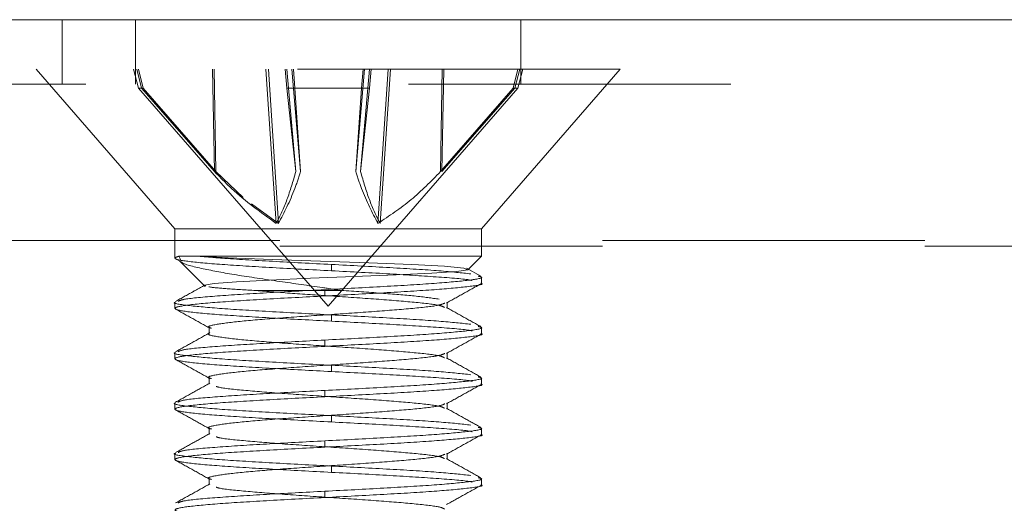
# Model space of a CAD drawing. Units: inches. Extents: x 0.4 to 21.9, y 0.1 to 16.8.
# Drawn here: x 7.5 to 7.8, y 9.9 to 10.1 of the extents above; entities that cross this region are included whole.
import ezdxf

# ---------------------------------------------------------------- set-up
doc = ezdxf.new("R2010")
doc.units = ezdxf.units.IN
doc.header["$MEASUREMENT"] = 0
doc.linetypes.add('HIDDEN', pattern=[0.075, 0.05, -0.025])
doc.linetypes.add('PHANTOM', pattern=[0.5, 0.25, -0.05, 0.05, -0.05, 0.05, -0.05])
doc.layers.add('Drawing', color=7, linetype='Continuous')

msp = doc.modelspace()

# ---------------------------------------------------------------- linework, layer by layer
at = {"layer": 'Drawing', "linetype": 'Continuous', "lineweight": 15}
msp.add_line((7.23921, 10.05571), (8.95006, 10.05571), dxfattribs=at)
at = {"layer": 'Drawing', "linetype": 'HIDDEN', "lineweight": 0}
for p, q in [((7.52713, 10.03571), (7.52713, 10.05571)), ((7.54991, 10.05571), (7.54991, 10.03571)), ((7.66936, 10.03571), (7.66936, 10.05571)), ((7.70013, 10.04035), (7.51913, 10.04035)), ((7.51913, 10.04035), (7.56213, 9.99089)), ((7.5493, 10.04035), (7.55087, 10.0345)), ((7.55178, 10.0345), (7.55027, 10.04035)), ((7.55228, 10.0345), (7.55079, 10.04035)), ((7.57441, 10.0086), (7.57379, 10.04035)), ((7.57481, 10.0086), (7.57431, 10.04035)), ((7.59355, 9.99253), (7.59027, 10.04035)), ((7.59422, 9.99253), (7.59109, 10.04035)), ((7.59684, 10.0345), (7.5963, 10.04035)), ((7.59959, 10.0086), (7.5968, 10.04035)), ((7.6011, 10.0086), (7.59834, 10.04035)), ((7.59932, 10.0345), (7.59884, 10.04035)), ((7.61817, 10.0086), (7.62093, 10.04035)), ((7.61968, 10.0086), (7.62246, 10.04035)), ((7.61995, 10.0345), (7.62043, 10.04035)), ((7.62243, 10.0345), (7.62297, 10.04035)), ((7.62505, 9.99253), (7.62818, 10.04035)), ((7.62572, 9.99253), (7.629, 10.04035)), ((7.64446, 10.0086), (7.64496, 10.04035)), ((7.64486, 10.0086), (7.64548, 10.04035)), ((7.65713, 9.99089), (7.70013, 10.04035)), ((7.66699, 10.0345), (7.66848, 10.04035)), ((7.66749, 10.0345), (7.669, 10.04035)), ((7.6684, 10.0345), (7.66997, 10.04035)), ((7.2345, 10.03571), (8.95477, 10.03571)), ((7.55178, 10.0345), (7.55087, 10.0345)), ((7.55087, 10.0345), (7.60963, 9.9669)), ((7.57441, 10.0086), (7.55178, 10.0345)), ((7.55178, 10.0345), (7.55228, 10.0345)), ((7.55228, 10.0345), (7.57481, 10.0086)), ((7.59684, 10.0345), (7.59959, 10.0086)), ((7.61995, 10.0345), (7.59684, 10.0345)), ((7.6011, 10.0086), (7.59932, 10.0345)), ((7.60963, 9.9669), (7.6684, 10.0345)), ((7.61817, 10.0086), (7.61995, 10.0345)), ((7.62243, 10.0345), (7.61968, 10.0086)), ((7.61995, 10.0345), (7.62243, 10.0345)), ((7.66699, 10.0345), (7.64446, 10.0086)), ((7.64486, 10.0086), (7.66749, 10.0345)), ((7.6684, 10.0345), (7.66699, 10.0345)), ((7.57481, 10.0086), (7.58324, 10.00058)), ((7.58583, 9.99856), (7.59422, 9.99253)), ((7.65713, 9.99089), (7.56213, 9.99089)), ((7.56213, 9.99089), (7.56213, 9.98181)), ((7.65713, 9.98235), (7.65713, 9.99089)), ((7.09463, 9.98724), (9.09463, 9.98724)), ((9.09463, 9.9855), (7.09463, 9.9855)), ((7.56329, 9.98235), (7.56399, 9.98113)), ((7.56329, 9.98235), (7.65713, 9.98235)), ((7.57865, 9.9819), (7.56951, 9.98235)), ((7.59222, 9.98136), (7.57865, 9.9819)), ((7.65289, 9.97811), (7.65713, 9.98235)), ((7.56233, 9.98159), (7.56424, 9.98053)), ((7.56367, 9.98082), (7.57151, 9.97298)), ((7.60723, 9.98083), (7.59222, 9.98136)), ((7.62225, 9.9803), (7.60723, 9.98083)), ((7.61066, 9.97785), (7.61066, 9.97981)), ((7.63553, 9.97976), (7.62225, 9.9803)), ((7.64565, 9.97924), (7.63553, 9.97976)), ((7.65166, 9.9787), (7.64565, 9.97924)), ((7.60419, 9.97551), (7.61769, 9.97603)), ((7.61769, 9.97603), (7.63074, 9.97658)), ((7.63074, 9.97658), (7.64174, 9.9771)), ((7.64174, 9.9771), (7.64943, 9.97764)), ((7.64943, 9.97764), (7.65292, 9.97817)), ((7.65292, 9.97817), (7.65166, 9.9787)), ((7.65692, 9.97618), (7.6525, 9.97865)), ((7.65713, 9.974), (7.65713, 9.97595)), ((7.57133, 9.97337), (7.57426, 9.97391)), ((7.57174, 9.97321), (7.57133, 9.97337)), ((7.57426, 9.97391), (7.58126, 9.97444)), ((7.58126, 9.97444), (7.59148, 9.97497)), ((7.59148, 9.97497), (7.60419, 9.97551)), ((7.60861, 9.97199), (7.60861, 9.97004)), ((7.56213, 9.96814), (7.56213, 9.96619)), ((7.64656, 9.96619), (7.64656, 9.96814)), ((7.61066, 9.96223), (7.61066, 9.96418)), ((7.57271, 9.96033), (7.57271, 9.95837)), ((7.65713, 9.95838), (7.65713, 9.96033)), ((7.60861, 9.95637), (7.60861, 9.95442)), ((7.56213, 9.95252), (7.56213, 9.95056)), ((7.64656, 9.95056), (7.64656, 9.95251)), ((7.61066, 9.9466), (7.61066, 9.94856)), ((7.57271, 9.9447), (7.57271, 9.94275)), ((7.65713, 9.94275), (7.65713, 9.9447)), ((7.60861, 9.94074), (7.60861, 9.93879)), ((7.56213, 9.93689), (7.56213, 9.93494)), ((7.64656, 9.93494), (7.64656, 9.93689)), ((7.61066, 9.93098), (7.61066, 9.93293)), ((7.57271, 9.92908), (7.57271, 9.92712)), ((7.65713, 9.92713), (7.65713, 9.92908)), ((7.60861, 9.92512), (7.60861, 9.92317)), ((7.56213, 9.92127), (7.56213, 9.91931)), ((7.64656, 9.91931), (7.64656, 9.92126)), ((7.61066, 9.91535), (7.61066, 9.91731)), ((7.57271, 9.91345), (7.57271, 9.9115)), ((7.65713, 9.9115), (7.65713, 9.91345)), ((7.60861, 9.90949), (7.60861, 9.90754))]:
    msp.add_line(p, q, dxfattribs=at)
at = {"layer": 'Drawing', "linetype": 'PHANTOM', "lineweight": 0}
msp.add_line((9.09463, 9.98724), (7.09463, 9.98724), dxfattribs=at)
at = {"layer": 'Drawing', "linetype": 'HIDDEN', "lineweight": 0}
for points, knots in [([(7.59355, 9.99253), (7.58877, 9.99594), (7.58201, 10.00078), (7.57614, 10.00682), (7.57441, 10.0086)], [0, 0, 0, 0, 0.705549, 1, 1, 1, 1]), ([(7.59959, 10.0086), (7.59872, 10.00559), (7.59697, 9.99952), (7.59469, 9.99487), (7.59355, 9.99253)], [0, 0, 0, 0, 0.496413, 1, 1, 1, 1]), ([(7.59422, 9.99253), (7.596, 9.99594), (7.59851, 10.00078), (7.60051, 10.00682), (7.6011, 10.0086)], [0, 0, 0, 0, 0.705549, 1, 1, 1, 1]), ([(7.62505, 9.99253), (7.62327, 9.99594), (7.62076, 10.00078), (7.61876, 10.00682), (7.61817, 10.0086)], [0, 0, 0, 0, 0.705548, 1, 1, 1, 1]), ([(7.61968, 10.0086), (7.62055, 10.00559), (7.6223, 9.99952), (7.62458, 9.99487), (7.62572, 9.99253)], [0, 0, 0, 0, 0.496412, 1, 1, 1, 1]), ([(7.64446, 10.0086), (7.6415, 10.00559), (7.63554, 9.99952), (7.62856, 9.99487), (7.62505, 9.99253)], [0, 0, 0, 0, 0.496412, 1, 1, 1, 1]), ([(7.61066, 9.97785), (7.60443, 9.97818), (7.59197, 9.97883), (7.5759, 9.97981), (7.56508, 9.98078), (7.56123, 9.98164), (7.56272, 9.98216), (7.56329, 9.98235)], [0, 0, 0, 0, 0.216498, 0.432996, 0.649494, 0.865991, 1, 1, 1, 1]), ([(7.61066, 9.97981), (7.60445, 9.98013), (7.59202, 9.98078), (7.57777, 9.98164), (7.5718, 9.98216), (7.56951, 9.98235)], [0, 0, 0, 0, 0.381828, 0.763655, 1, 1, 1, 1]), ([(7.56428, 9.98062), (7.56431, 9.98057), (7.56462, 9.9799), (7.57031, 9.9785), (7.58064, 9.97658), (7.59398, 9.97464), (7.60549, 9.97297), (7.61176, 9.97206), (7.61368, 9.97178)], [0, 0, 0, 0, 0.019118, 0.259539, 0.483989, 0.708173, 0.910647, 1, 1, 1, 1]), ([(7.6539, 9.97688), (7.65098, 9.9772), (7.64514, 9.97785), (7.62918, 9.97883), (7.61683, 9.97948), (7.61066, 9.97981)], [0, 0, 0, 0, 0.333333, 0.666667, 1, 1, 1, 1]), ([(7.60861, 9.97199), (7.61484, 9.97232), (7.62728, 9.97297), (7.64344, 9.97395), (7.65392, 9.97492), (7.65827, 9.97567), (7.65655, 9.9761), (7.65615, 9.9762)], [0, 0, 0, 0, 0.232428, 0.464856, 0.697284, 0.929713, 1, 1, 1, 1]), ([(7.65428, 9.97481), (7.65417, 9.97485), (7.65309, 9.97521), (7.64439, 9.9759), (7.62937, 9.97688), (7.61689, 9.97753), (7.61066, 9.97785)], [0, 0, 0, 0, 0.0376241, 0.3584159, 0.6792081, 1, 1, 1, 1]), ([(7.57141, 9.97342), (7.57016, 9.97272), (7.56714, 9.97104), (7.56412, 9.96935), (7.56235, 9.96837)], [0, 0, 0, 0, 0.413163, 1, 1, 1, 1]), ([(7.58654, 9.97178), (7.58337, 9.97196), (7.57701, 9.97231), (7.57407, 9.97267), (7.5726, 9.97286)], [0, 0, 0, 0, 0.498004, 1, 1, 1, 1]), ([(7.60861, 9.97004), (7.61483, 9.97037), (7.62727, 9.97102), (7.64348, 9.97199), (7.65374, 9.97297), (7.6582, 9.97364), (7.65701, 9.97398), (7.65695, 9.974)], [0, 0, 0, 0, 0.246657, 0.493313, 0.739969, 0.986626, 1, 1, 1, 1]), ([(7.64629, 9.96785), (7.64806, 9.96883), (7.6516, 9.97081), (7.65514, 9.97278), (7.65692, 9.97377)], [0, 0, 0, 0, 0.4997549, 1, 1, 1, 1]), ([(7.61066, 9.96223), (7.60443, 9.96255), (7.59196, 9.96321), (7.57592, 9.96418), (7.56502, 9.96516), (7.56091, 9.96614), (7.56422, 9.96711), (7.57444, 9.96809), (7.59001, 9.96906), (7.60241, 9.96972), (7.60861, 9.97004)], [0, 0, 0, 0, 0.125, 0.25, 0.375, 0.5, 0.625, 0.75, 0.875, 1, 1, 1, 1]), ([(7.56312, 9.96838), (7.56358, 9.96861), (7.56471, 9.96916), (7.57461, 9.97004), (7.58997, 9.97102), (7.6024, 9.97167), (7.60861, 9.97199)], [0, 0, 0, 0, 0.188914, 0.459276, 0.729638, 1, 1, 1, 1]), ([(7.64567, 9.96648), (7.64533, 9.96669), (7.64446, 9.96723), (7.63686, 9.96809), (7.62491, 9.96906), (7.61103, 9.97001), (7.59742, 9.9709), (7.59017, 9.97149), (7.58654, 9.97178)], [0, 0, 0, 0, 0.119127, 0.303483, 0.487839, 0.672195, 0.835455, 1, 1, 1, 1]), ([(7.61368, 9.97178), (7.61237, 9.97178), (7.60903, 9.97178), (7.60155, 9.97178), (7.59341, 9.97178), (7.58829, 9.97178), (7.58654, 9.97178)], [0, 0, 0, 0, 0.135223, 0.347235, 0.77588, 1, 1, 1, 1]), ([(7.64405, 9.96906), (7.64178, 9.96939), (7.6375, 9.97001), (7.6263, 9.9709), (7.61789, 9.97149), (7.61368, 9.97178)], [0, 0, 0, 0, 0.359956, 0.678725, 1, 1, 1, 1]), ([(7.61066, 9.96418), (7.60444, 9.96451), (7.592, 9.96516), (7.57579, 9.96614), (7.56553, 9.96711), (7.56107, 9.96778), (7.56226, 9.96812), (7.56232, 9.96814)], [0, 0, 0, 0, 0.246656, 0.493313, 0.739969, 0.986625, 1, 1, 1, 1]), ([(7.57345, 9.96005), (7.57317, 9.96012), (7.57169, 9.96052), (7.57461, 9.96125), (7.58219, 9.96223), (7.59441, 9.96321), (7.60881, 9.96418), (7.62341, 9.96516), (7.63573, 9.96614), (7.64401, 9.96703), (7.64525, 9.9676), (7.64578, 9.96785)], [0, 0, 0, 0, 0.029465, 0.154664, 0.279862, 0.405061, 0.53026, 0.655459, 0.780657, 0.905856, 1, 1, 1, 1]), ([(7.56233, 9.96597), (7.5641, 9.96498), (7.56765, 9.96301), (7.57119, 9.96103), (7.57296, 9.96005)], [0, 0, 0, 0, 0.500263, 1, 1, 1, 1]), ([(7.6539, 9.96125), (7.65098, 9.96158), (7.64514, 9.96223), (7.62918, 9.96321), (7.61683, 9.96386), (7.61066, 9.96418)], [0, 0, 0, 0, 0.333333, 0.666667, 1, 1, 1, 1]), ([(7.65693, 9.96055), (7.65516, 9.96154), (7.65161, 9.96351), (7.64807, 9.96549), (7.6463, 9.96648)], [0, 0, 0, 0, 0.500259, 1, 1, 1, 1]), ([(7.60861, 9.95637), (7.61484, 9.9567), (7.62728, 9.95735), (7.64344, 9.95832), (7.65392, 9.9593), (7.65827, 9.96005), (7.65656, 9.96047), (7.65616, 9.96057)], [0, 0, 0, 0, 0.232681, 0.465362, 0.698042, 0.930723, 1, 1, 1, 1]), ([(7.65428, 9.95918), (7.65417, 9.95922), (7.65309, 9.95959), (7.64439, 9.96028), (7.62937, 9.96125), (7.61689, 9.9619), (7.61066, 9.96223)], [0, 0, 0, 0, 0.037624, 0.358416, 0.679208, 1, 1, 1, 1]), ([(7.57297, 9.95867), (7.5712, 9.95768), (7.56766, 9.9557), (7.56411, 9.95373), (7.56234, 9.95274)], [0, 0, 0, 0, 0.499723, 1, 1, 1, 1]), ([(7.64568, 9.95085), (7.64533, 9.95106), (7.64446, 9.9516), (7.63686, 9.95246), (7.62492, 9.95344), (7.61043, 9.95442), (7.59592, 9.95539), (7.58332, 9.95637), (7.57534, 9.95735), (7.57188, 9.95802), (7.5728, 9.95836), (7.57285, 9.95838)], [0, 0, 0, 0, 0.084223, 0.214043, 0.343863, 0.473683, 0.603503, 0.733323, 0.863142, 0.992962, 1, 1, 1, 1]), ([(7.60861, 9.95442), (7.61483, 9.95474), (7.62727, 9.95539), (7.64348, 9.95637), (7.65374, 9.95735), (7.6582, 9.95801), (7.65701, 9.95836), (7.65695, 9.95838)], [0, 0, 0, 0, 0.246657, 0.493313, 0.739969, 0.986626, 1, 1, 1, 1]), ([(7.6463, 9.95223), (7.64808, 9.95322), (7.65162, 9.95519), (7.65516, 9.95717), (7.65694, 9.95816)], [0, 0, 0, 0, 0.499733, 1, 1, 1, 1]), ([(7.61066, 9.9466), (7.60443, 9.94693), (7.59196, 9.94758), (7.57592, 9.94856), (7.56502, 9.94953), (7.56091, 9.95051), (7.56422, 9.95149), (7.57444, 9.95246), (7.59001, 9.95344), (7.60241, 9.95409), (7.60861, 9.95442)], [0, 0, 0, 0, 0.1250001, 0.2500001, 0.3750003, 0.5, 0.6249999, 0.7499998, 0.875, 1, 1, 1, 1]), ([(7.5631, 9.95275), (7.56357, 9.95298), (7.56469, 9.95354), (7.5746, 9.95442), (7.58997, 9.95539), (7.6024, 9.95604), (7.60861, 9.95637)], [0, 0, 0, 0, 0.189859, 0.459906, 0.729953, 1, 1, 1, 1]), ([(7.61066, 9.94856), (7.60444, 9.94888), (7.592, 9.94953), (7.57579, 9.95051), (7.56553, 9.95149), (7.56107, 9.95216), (7.56226, 9.9525), (7.56232, 9.95252)], [0, 0, 0, 0, 0.246656, 0.493313, 0.739969, 0.986625, 1, 1, 1, 1]), ([(7.57348, 9.94441), (7.57319, 9.94449), (7.57169, 9.9449), (7.5746, 9.94563), (7.5822, 9.9466), (7.59441, 9.94758), (7.60881, 9.94856), (7.62341, 9.94953), (7.63573, 9.95051), (7.64403, 9.95141), (7.64527, 9.95198), (7.64581, 9.95223)], [0, 0, 0, 0, 0.030796, 0.155678, 0.28056, 0.405442, 0.530324, 0.655206, 0.780088, 0.90497, 1, 1, 1, 1]), ([(7.56235, 9.95033), (7.56412, 9.94935), (7.56767, 9.94737), (7.57121, 9.9454), (7.57298, 9.94441)], [0, 0, 0, 0, 0.500251, 1, 1, 1, 1]), ([(7.6539, 9.94563), (7.65098, 9.94595), (7.64514, 9.9466), (7.62918, 9.94758), (7.61683, 9.94823), (7.61066, 9.94856)], [0, 0, 0, 0, 0.333333, 0.666667, 1, 1, 1, 1]), ([(7.65694, 9.94492), (7.65517, 9.94591), (7.65162, 9.94788), (7.64808, 9.94986), (7.6463, 9.95085)], [0, 0, 0, 0, 0.5002832, 1, 1, 1, 1]), ([(7.65428, 9.94356), (7.65417, 9.9436), (7.65309, 9.94396), (7.64439, 9.94465), (7.62937, 9.94563), (7.61689, 9.94628), (7.61066, 9.9466)], [0, 0, 0, 0, 0.0376241, 0.3584159, 0.6792081, 1, 1, 1, 1]), ([(7.57296, 9.94303), (7.57119, 9.94204), (7.56764, 9.94007), (7.5641, 9.93809), (7.56232, 9.9371)], [0, 0, 0, 0, 0.499728, 1, 1, 1, 1]), ([(7.60861, 9.94074), (7.61484, 9.94107), (7.62728, 9.94172), (7.64344, 9.9427), (7.65391, 9.94367), (7.65827, 9.94442), (7.65657, 9.94484), (7.65618, 9.94494)], [0, 0, 0, 0, 0.232996, 0.465992, 0.698988, 0.931985, 1, 1, 1, 1]), ([(7.60861, 9.93879), (7.61483, 9.93912), (7.62727, 9.93977), (7.64348, 9.94074), (7.65374, 9.94172), (7.6582, 9.94239), (7.65701, 9.94273), (7.65695, 9.94275)], [0, 0, 0, 0, 0.246657, 0.493313, 0.739969, 0.986626, 1, 1, 1, 1]), ([(7.64631, 9.93661), (7.64808, 9.9376), (7.65162, 9.93957), (7.65516, 9.94154), (7.65694, 9.94253)], [0, 0, 0, 0, 0.499753, 1, 1, 1, 1]), ([(7.56307, 9.93712), (7.56354, 9.93735), (7.56467, 9.93791), (7.5746, 9.93879), (7.58997, 9.93977), (7.6024, 9.94042), (7.60861, 9.94074)], [0, 0, 0, 0, 0.191874, 0.461249, 0.730625, 1, 1, 1, 1]), ([(7.64569, 9.93522), (7.64534, 9.93544), (7.64447, 9.93597), (7.63686, 9.93684), (7.62492, 9.93781), (7.61046, 9.93879), (7.59583, 9.93977), (7.58368, 9.94074), (7.57627, 9.94149), (7.57516, 9.94191), (7.57491, 9.94201)], [0, 0, 0, 0, 0.094155, 0.238029, 0.381903, 0.525777, 0.669651, 0.813525, 0.957399, 1, 1, 1, 1]), ([(7.61066, 9.93293), (7.60444, 9.93326), (7.592, 9.93391), (7.57579, 9.93489), (7.56553, 9.93586), (7.56107, 9.93653), (7.56226, 9.93687), (7.56232, 9.93689)], [0, 0, 0, 0, 0.2466564, 0.4933126, 0.739969, 0.9866247, 1, 1, 1, 1]), ([(7.61066, 9.93098), (7.60443, 9.9313), (7.59196, 9.93196), (7.57592, 9.93293), (7.56502, 9.93391), (7.56091, 9.93489), (7.56422, 9.93586), (7.57444, 9.93684), (7.59001, 9.93781), (7.60241, 9.93847), (7.60861, 9.93879)], [0, 0, 0, 0, 0.125, 0.25, 0.375, 0.5, 0.625, 0.75, 0.875, 1, 1, 1, 1]), ([(7.57346, 9.92879), (7.57317, 9.92887), (7.57169, 9.92927), (7.57461, 9.93), (7.58219, 9.93098), (7.59441, 9.93196), (7.60881, 9.93293), (7.62341, 9.93391), (7.63573, 9.93489), (7.64403, 9.93578), (7.64528, 9.93636), (7.64582, 9.93661)], [0, 0, 0, 0, 0.029847, 0.154803, 0.279759, 0.404715, 0.529671, 0.654628, 0.779584, 0.90454, 1, 1, 1, 1]), ([(7.56233, 9.93472), (7.56411, 9.93373), (7.56765, 9.93176), (7.57119, 9.92978), (7.57296, 9.92879)], [0, 0, 0, 0, 0.500275, 1, 1, 1, 1]), ([(7.65694, 9.9293), (7.65517, 9.93028), (7.65162, 9.93226), (7.64808, 9.93423), (7.64631, 9.93522)], [0, 0, 0, 0, 0.500243, 1, 1, 1, 1]), ([(7.6539, 9.93), (7.65098, 9.93033), (7.64514, 9.93098), (7.62918, 9.93196), (7.61683, 9.93261), (7.61066, 9.93293)], [0, 0, 0, 0, 0.333333, 0.666667, 1, 1, 1, 1]), ([(7.65428, 9.92793), (7.65417, 9.92797), (7.65309, 9.92834), (7.64439, 9.92903), (7.62937, 9.93), (7.61689, 9.93065), (7.61066, 9.93098)], [0, 0, 0, 0, 0.0376241, 0.3584159, 0.6792081, 1, 1, 1, 1]), ([(7.57297, 9.92742), (7.5712, 9.92643), (7.56766, 9.92445), (7.56412, 9.92248), (7.56235, 9.92149)], [0, 0, 0, 0, 0.499767, 1, 1, 1, 1]), ([(7.60861, 9.92512), (7.61484, 9.92544), (7.62728, 9.9261), (7.64344, 9.92707), (7.65391, 9.92805), (7.65827, 9.9288), (7.65657, 9.92922), (7.65618, 9.92931)], [0, 0, 0, 0, 0.233019, 0.466038, 0.699056, 0.932076, 1, 1, 1, 1]), ([(7.60861, 9.92317), (7.61483, 9.92349), (7.62727, 9.92414), (7.64348, 9.92512), (7.65374, 9.9261), (7.6582, 9.92676), (7.65701, 9.92711), (7.65695, 9.92713)], [0, 0, 0, 0, 0.246657, 0.493313, 0.739969, 0.986626, 1, 1, 1, 1]), ([(7.6463, 9.92098), (7.64807, 9.92197), (7.65161, 9.92394), (7.65516, 9.92591), (7.65693, 9.9269)], [0, 0, 0, 0, 0.499746, 1, 1, 1, 1]), ([(7.56312, 9.92151), (7.56358, 9.92174), (7.56471, 9.92229), (7.57461, 9.92317), (7.58997, 9.92414), (7.6024, 9.92479), (7.60861, 9.92512)], [0, 0, 0, 0, 0.188624, 0.459082, 0.729541, 1, 1, 1, 1]), ([(7.64566, 9.91961), (7.64532, 9.91982), (7.64445, 9.92035), (7.63686, 9.92121), (7.62492, 9.92219), (7.61046, 9.92317), (7.59583, 9.92414), (7.58367, 9.92512), (7.57626, 9.92587), (7.57514, 9.92629), (7.57488, 9.92639)], [0, 0, 0, 0, 0.092686, 0.236616, 0.380547, 0.524478, 0.668408, 0.812339, 0.956269, 1, 1, 1, 1]), ([(7.61066, 9.91731), (7.60444, 9.91763), (7.592, 9.91828), (7.57579, 9.91926), (7.56553, 9.92024), (7.56107, 9.92091), (7.56226, 9.92125), (7.56232, 9.92127)], [0, 0, 0, 0, 0.246656, 0.493313, 0.739969, 0.986625, 1, 1, 1, 1]), ([(7.61066, 9.91535), (7.60443, 9.91568), (7.59196, 9.91633), (7.57592, 9.91731), (7.56502, 9.91828), (7.56091, 9.91926), (7.56422, 9.92024), (7.57444, 9.92121), (7.59001, 9.92219), (7.60241, 9.92284), (7.60861, 9.92317)], [0, 0, 0, 0, 0.125, 0.25, 0.375, 0.5, 0.625, 0.75, 0.875, 1, 1, 1, 1]), ([(7.57346, 9.91317), (7.57317, 9.91324), (7.57169, 9.91365), (7.57461, 9.91438), (7.58219, 9.91535), (7.59441, 9.91633), (7.60881, 9.91731), (7.62341, 9.91828), (7.63573, 9.91926), (7.64402, 9.92016), (7.64527, 9.92073), (7.6458, 9.92098)], [0, 0, 0, 0, 0.029988, 0.15501, 0.280031, 0.405053, 0.530074, 0.655096, 0.780118, 0.90514, 1, 1, 1, 1]), ([(7.56234, 9.91909), (7.56412, 9.9181), (7.56766, 9.91613), (7.5712, 9.91415), (7.57297, 9.91317)], [0, 0, 0, 0, 0.500228, 1, 1, 1, 1]), ([(7.65692, 9.91368), (7.65515, 9.91467), (7.65161, 9.91664), (7.64807, 9.91862), (7.6463, 9.9196)], [0, 0, 0, 0, 0.5002497, 1, 1, 1, 1]), ([(7.6539, 9.91438), (7.65098, 9.9147), (7.64514, 9.91535), (7.62918, 9.91633), (7.61683, 9.91698), (7.61066, 9.91731)], [0, 0, 0, 0, 0.333333, 0.666667, 1, 1, 1, 1]), ([(7.65428, 9.91231), (7.65417, 9.91235), (7.65309, 9.91271), (7.64439, 9.9134), (7.62937, 9.91438), (7.61689, 9.91503), (7.61066, 9.91535)], [0, 0, 0, 0, 0.037624, 0.358416, 0.679208, 1, 1, 1, 1]), ([(7.57297, 9.91179), (7.5712, 9.9108), (7.56766, 9.90882), (7.56411, 9.90685), (7.56234, 9.90586)], [0, 0, 0, 0, 0.499741, 1, 1, 1, 1]), ([(7.60861, 9.90949), (7.61484, 9.90982), (7.62728, 9.91047), (7.64344, 9.91145), (7.65392, 9.91242), (7.65827, 9.91317), (7.65655, 9.9136), (7.65615, 9.91369)], [0, 0, 0, 0, 0.232502, 0.465004, 0.697505, 0.930008, 1, 1, 1, 1]), ([(7.56311, 9.90588), (7.56357, 9.90611), (7.5647, 9.90666), (7.5746, 9.90754), (7.58997, 9.90852), (7.6024, 9.90917), (7.60861, 9.90949)], [0, 0, 0, 0, 0.189671, 0.459781, 0.729891, 1, 1, 1, 1]), ([(7.64567, 9.90398), (7.64532, 9.90419), (7.64445, 9.90473), (7.63686, 9.90559), (7.62492, 9.90656), (7.61046, 9.90754), (7.59583, 9.90852), (7.58368, 9.90949), (7.57626, 9.91024), (7.57514, 9.91067), (7.57489, 9.91077)], [0, 0, 0, 0, 0.092796, 0.236732, 0.380668, 0.524604, 0.668539, 0.812475, 0.956411, 1, 1, 1, 1]), ([(7.60861, 9.90754), (7.61483, 9.90787), (7.62727, 9.90852), (7.64348, 9.90949), (7.65374, 9.91047), (7.6582, 9.91114), (7.65701, 9.91148), (7.65695, 9.9115)], [0, 0, 0, 0, 0.246657, 0.493313, 0.739969, 0.986626, 1, 1, 1, 1]), ([(7.64631, 9.90536), (7.64808, 9.90634), (7.65162, 9.90832), (7.65517, 9.91029), (7.65694, 9.91128)], [0, 0, 0, 0, 0.499726, 1, 1, 1, 1]), ([(7.61066, 9.89973), (7.60443, 9.90005), (7.59196, 9.90071), (7.57592, 9.90168), (7.56502, 9.90266), (7.56091, 9.90364), (7.56422, 9.90461), (7.57444, 9.90559), (7.59001, 9.90656), (7.60241, 9.90722), (7.60861, 9.90754)], [0, 0, 0, 0, 0.125, 0.25, 0.375, 0.5, 0.625, 0.75, 0.875, 1, 1, 1, 1])]:
    msp.add_open_spline(points, degree=3, knots=knots, dxfattribs=at)

doc.saveas('drawing.dxf')
